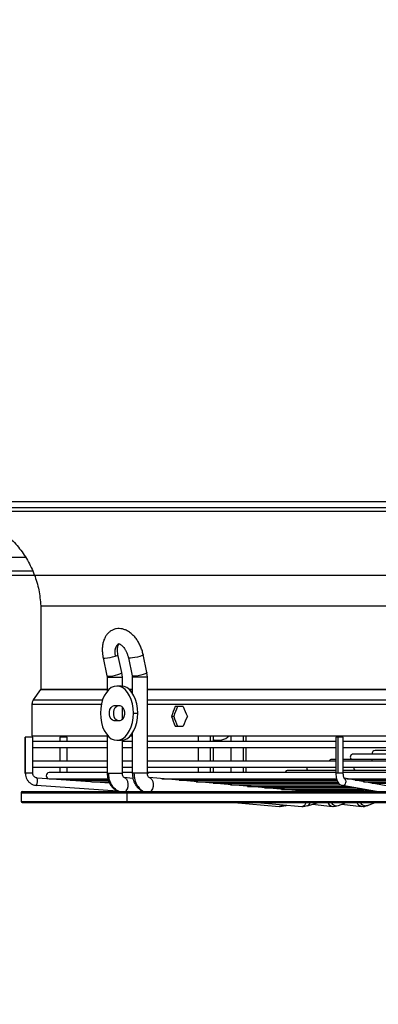
# Model space of a CAD drawing. Units: millimetres. Extents: x 5 to 414, y 3 to 291.
# Drawn here: x 217 to 225, y 113 to 136 of the extents above; entities that cross this region are included whole.
import ezdxf

# ---------------------------------------------------------------- set-up
doc = ezdxf.new("R2010")
doc.units = ezdxf.units.MM
doc.layers.add('GEOMETRY', color=7, linetype='Continuous')
doc.styles.add('SLDTEXTSTYLE0', font='TXT', dxfattribs={"width": 0.605})
doc.dimstyles.new('SLDDIMSTYLE4', dxfattribs={"dimtxt": 5.136637, "dimasz": 3.5, "dimexe": 0, "dimexo": 0.0625, "dimgap": 1.284159, "dimtad": 1, "dimdec": 0, "dimlfac": 20, "dimrnd": 1e-09, "dimzin": 12, "dimdsep": 46, "dimtxsty": 'SLDTEXTSTYLE0', "dimsah": 1, "dimcen": 0.09, "dimadec": 0, "dimazin": 3, "dimtol": 1, "dimtp": 2, "dimtm": 2, "dimtfac": 1, "dimtdec": 0, "dimtmove": 0, "dimatfit": 0, "dimfxl": 0, "dimfrac": 2, "dimtolj": 1, "dimarcsym": 0})

# ---------------------------------------------------------------- blocks, each defined once
blk = doc.blocks.new('_D_7')
at = {"layer": 'GEOMETRY'}
for p, q in [((294.753, 159.648), (294.753, 169.526)), ((59.326, 159.648), (295.753, 159.648)), ((294.753, 159.648), (294.753, 122.799)), ((59.128, 122.799), (295.753, 122.799)), ((294.753, 122.799), (294.753, 112.92))]:
    blk.add_line(p, q, dxfattribs=at)
for points in [[(294.753, 159.648), (295.543, 164.785), (293.963, 164.785)], [(294.753, 122.799), (293.963, 117.662), (295.543, 117.662)]]:
    blk.add_solid(points, dxfattribs=at)
at = {"layer": 'GEOMETRY', "char_height": 5.2917, "attachment_point": 1, "rotation": 90, "style": 'SLDTEXTSTYLE0'}
for s, insert in [('±2', (287.932, 144.212)), ('737', (287.932, 130.468))]:
    blk.add_mtext(s, dxfattribs=dict(at, insert=insert))

msp = doc.modelspace()

# ---------------------------------------------------------------- linework, layer by layer
at = {"color": 7, "linetype": 'Continuous', "lineweight": 25}
for p, q in [((204.942, 124.499), (252.342, 124.499)), ((204.892, 124.274), (252.392, 124.274)), ((252.342, 124.349), (204.942, 124.349)), ((190.204, 122.899), (217.079, 122.899)), ((217.267, 122.097), (217.267, 120.18)), ((217.267, 122.097), (240.017, 122.097)), ((218.704, 120.898), (218.792, 120.485)), ((219.135, 120.558), (219.046, 120.971)), ((219.284, 120.899), (219.371, 120.486)), ((219.713, 120.558), (219.626, 120.971)), ((218.792, 120.485), (218.796, 120.451)), ((218.796, 120.451), (218.796, 120.126)), ((219.146, 120.451), (219.135, 120.558)), ((219.146, 120.247), (219.146, 120.451)), ((219.371, 120.486), (219.374, 120.451)), ((219.374, 120.451), (219.374, 120.09)), ((219.724, 120.451), (219.713, 120.558)), ((219.724, 118.24), (219.724, 120.451)), ((217.262, 120.166), (217.097, 119.928)), ((219.121, 120.249), (219.022, 120.249)), ((217.065, 119.828), (217.065, 119.099)), ((218.954, 119.799), (219.091, 119.799)), ((219.146, 119.474), (219.146, 119.773)), ((220.548, 119.774), (220.365, 119.774)), ((219.403, 119.624), (219.502, 119.624)), ((220.327, 119.549), (220.274, 119.549)), ((219.091, 119.449), (218.954, 119.449)), ((220.365, 119.324), (220.548, 119.324)), ((216.912, 119.071), (216.912, 118.24)), ((216.913, 119.071), (216.912, 119.071)), ((217.082, 119.071), (216.913, 119.071)), ((216.913, 118.24), (216.913, 119.071)), ((217.065, 119.099), (218.796, 119.099)), ((217.082, 118.24), (217.082, 119.071)), ((217.706, 119.071), (217.706, 118.971)), ((217.869, 119.071), (217.706, 119.071)), ((217.876, 119.071), (217.869, 119.071)), ((217.876, 118.971), (217.876, 119.071)), ((218.796, 119.121), (218.796, 118.24)), ((219.328, 119.099), (219.374, 119.099)), ((219.374, 119.157), (219.374, 118.24)), ((219.724, 119.099), (235.288, 119.099)), ((220.891, 119.099), (220.891, 118.971)), ((221.241, 118.971), (221.241, 119.099)), ((221.645, 119.099), (221.645, 118.971)), ((221.995, 118.971), (221.995, 119.099)), ((224.062, 119.071), (224.062, 118.24)), ((224.114, 119.071), (224.062, 119.071)), ((224.232, 119.071), (224.114, 119.071)), ((224.114, 118.24), (224.114, 119.071)), ((224.232, 118.24), (224.232, 119.071)), ((218.796, 118.971), (217.082, 118.971)), ((217.082, 118.831), (218.796, 118.831)), ((217.706, 118.831), (217.706, 118.521)), ((217.876, 118.521), (217.876, 118.831)), ((219.022, 118.999), (219.121, 118.999)), ((219.146, 118.24), (219.146, 119)), ((219.374, 118.971), (219.146, 118.971)), ((219.146, 118.831), (219.374, 118.831)), ((224.062, 118.971), (219.724, 118.971)), ((219.724, 118.831), (224.062, 118.831)), ((220.891, 118.831), (220.891, 118.521)), ((221.26, 118.999), (221.241, 118.999)), ((221.241, 118.521), (221.241, 118.831)), ((221.26, 118.999), (221.336, 118.999)), ((221.645, 118.831), (221.645, 118.521)), ((221.995, 118.521), (221.995, 118.831)), ((230.09, 118.971), (224.232, 118.971)), ((224.232, 118.831), (230.087, 118.831)), ((225.325, 118.681), (224.462, 118.681)), ((225.722, 118.764), (224.962, 118.764)), ((218.796, 118.521), (217.082, 118.521)), ((217.082, 118.381), (218.796, 118.381)), ((217.706, 118.381), (217.706, 118.254)), ((217.876, 118.254), (217.876, 118.381)), ((219.374, 118.521), (219.146, 118.521)), ((219.146, 118.381), (219.374, 118.381)), ((224.062, 118.521), (219.724, 118.521)), ((219.724, 118.381), (224.062, 118.381)), ((220.891, 118.381), (220.891, 118.254)), ((221.241, 118.254), (221.241, 118.381)), ((221.645, 118.381), (221.645, 118.254)), ((221.995, 118.254), (221.995, 118.381)), ((224.062, 118.556), (223.962, 118.556)), ((224.929, 118.556), (224.232, 118.556)), ((230.09, 118.521), (224.232, 118.521)), ((224.232, 118.381), (230.09, 118.381)), ((230.09, 118.556), (224.929, 118.556)), ((218.855, 118.012), (217.183, 118.13)), ((218.796, 118.254), (217.462, 118.254)), ((217.462, 118.114), (218.806, 118.114)), ((217.736, 118.114), (217.748, 118.091)), ((219.374, 118.254), (219.146, 118.254)), ((219.389, 118.123), (219.191, 118.14)), ((219.209, 118.136), (219.191, 118.14)), ((219.772, 118.254), (219.724, 118.254)), ((223.306, 117.826), (219.766, 118.14)), ((219.766, 118.14), (219.785, 118.136)), ((224.062, 118.254), (219.772, 118.254)), ((220.058, 118.114), (224.074, 118.114)), ((224.062, 118.307), (222.962, 118.307)), ((230.09, 118.307), (224.232, 118.307)), ((230.09, 118.254), (224.232, 118.254)), ((225.932, 117.819), (224.256, 118.125)), ((224.314, 118.114), (230.076, 118.114)), ((219.034, 117.829), (217.171, 117.961)), ((217.962, 118.079), (218.826, 118.079)), ((218.462, 118.044), (218.835, 118.044)), ((220.451, 118.079), (224.087, 118.079)), ((220.845, 118.044), (224.099, 118.044)), ((221.238, 118.009), (224.123, 118.009)), ((221.632, 117.974), (224.164, 117.974)), ((222.025, 117.939), (224.331, 117.939)), ((222.418, 117.904), (224.516, 117.904)), ((224.201, 117.962), (224.99, 117.818)), ((224.505, 118.079), (230.034, 118.079)), ((224.697, 118.044), (229.968, 118.044)), ((224.888, 118.009), (229.911, 118.009)), ((216.817, 117.793), (216.817, 117.593)), ((216.842, 117.818), (219.28, 117.818)), ((219.26, 117.593), (219.26, 117.793)), ((219.28, 117.818), (240.442, 117.818)), ((222.812, 117.869), (224.708, 117.869)), ((223.205, 117.835), (224.899, 117.835)), ((223.333, 117.835), (223.305, 117.826)), ((223.306, 117.826), (223.321, 117.822)), ((224.439, 117.818), (224.491, 117.835)), ((224.915, 117.818), (224.938, 117.827)), ((216.842, 117.568), (219.28, 117.568)), ((219.28, 117.568), (240.442, 117.568)), ((221.718, 117.568), (222.759, 117.477)), ((222.251, 117.568), (223.275, 117.477)), ((222.759, 117.477), (222.764, 117.477)), ((222.79, 117.476), (222.903, 117.495)), ((222.895, 117.492), (222.942, 117.506)), ((222.895, 117.492), (222.903, 117.495)), ((223.28, 117.477), (223.275, 117.477)), ((223.306, 117.476), (223.419, 117.495)), ((223.41, 117.492), (223.65, 117.568)), ((223.419, 117.495), (223.41, 117.492)), ((223.527, 117.529), (223.981, 117.477)), ((223.962, 117.481), (224.014, 117.476)), ((223.963, 117.481), (223.981, 117.477)), ((224.014, 117.476), (224.124, 117.498)), ((224.08, 117.489), (224.119, 117.496)), ((224.119, 117.496), (224.296, 117.568)), ((224.202, 117.53), (224.653, 117.477)), ((224.634, 117.481), (224.686, 117.476)), ((224.653, 117.477), (224.635, 117.481)), ((224.686, 117.476), (224.796, 117.499)), ((224.792, 117.497), (224.75, 117.489)), ((224.792, 117.497), (224.962, 117.568))]:
    msp.add_line(p, q, dxfattribs=at)
at = {"color": 8, "linetype": 'Continuous', "lineweight": 25}
for p, q in [((205.517, 123.215), (216.912, 123.215)), ((218.796, 120.451), (218.831, 120.451)), ((218.831, 120.451), (219.146, 120.451)), ((219.412, 120.451), (219.374, 120.451)), ((219.724, 120.451), (219.412, 120.451)), ((217.262, 120.166), (218.796, 120.166)), ((217.267, 120.18), (218.796, 120.18)), ((219.295, 120.18), (219.374, 120.18)), ((219.311, 120.166), (219.374, 120.166)), ((219.724, 120.18), (235.288, 120.18)), ((219.724, 120.166), (235.288, 120.166)), ((217.097, 119.928), (218.69, 119.928)), ((219.724, 119.928), (235.288, 119.928)), ((217.065, 119.828), (218.663, 119.828)), ((219.724, 119.828), (235.288, 119.828)), ((221.174, 118.971), (221.174, 119.099)), ((221.925, 119.099), (221.925, 118.971)), ((221.174, 118.521), (221.174, 118.831)), ((221.925, 118.831), (221.925, 118.521)), ((221.174, 118.254), (221.174, 118.381)), ((221.925, 118.381), (221.925, 118.254)), ((216.913, 118.24), (216.912, 118.24)), ((217.082, 118.24), (216.913, 118.24)), ((218.796, 118.24), (218.831, 118.24)), ((218.831, 118.24), (219.146, 118.24)), ((219.412, 118.24), (219.374, 118.24)), ((219.724, 118.24), (219.412, 118.24)), ((220.124, 118.108), (220.121, 118.114)), ((224.114, 118.24), (224.062, 118.24)), ((224.232, 118.24), (224.114, 118.24)), ((220.52, 118.073), (220.517, 118.079)), ((220.917, 118.038), (220.914, 118.044)), ((221.314, 118.003), (221.311, 118.009)), ((221.711, 117.967), (221.707, 117.974)), ((222.108, 117.932), (222.104, 117.939)), ((222.505, 117.897), (222.501, 117.904)), ((224.214, 117.961), (224.201, 117.962)), ((224.996, 117.818), (224.214, 117.961)), ((216.817, 117.793), (219.26, 117.793)), ((219.26, 117.793), (240.467, 117.793)), ((222.902, 117.861), (222.897, 117.869)), ((223.305, 117.826), (223.324, 117.829)), ((223.321, 117.822), (223.331, 117.818)), ((223.343, 117.835), (223.324, 117.829)), ((216.817, 117.593), (219.26, 117.593)), ((219.26, 117.593), (240.467, 117.593))]:
    msp.add_line(p, q, dxfattribs=at)
at = {"color": 8, "linetype": 'Continuous', "lineweight": 25, "flags": 128}
for points in [[(219.068, 121.221), (219.042, 121.208), (219.009, 121.175), (218.986, 121.129), (218.974, 121.071), (218.972, 121.005), (218.981, 120.935)], [(218.704, 120.898), (218.712, 120.892), (218.74, 120.889)], [(218.981, 120.935), (219.005, 120.944), (219.024, 120.952), (219.038, 120.96), (219.045, 120.967), (219.046, 120.971)], [(219.626, 120.971), (219.626, 120.97), (219.617, 120.959), (219.59, 120.945), (219.547, 120.929), (219.494, 120.915), (219.436, 120.902), (219.381, 120.894), (219.334, 120.89), (219.301, 120.891), (219.285, 120.897), (219.284, 120.899)], [(218.792, 120.485), (218.801, 120.479), (218.828, 120.476)], [(218.828, 120.476), (218.872, 120.479), (218.928, 120.487), (218.987, 120.499), (219.044, 120.514), (219.09, 120.53), (219.122, 120.544), (219.135, 120.556), (219.135, 120.558)], [(219.409, 120.476), (219.38, 120.479), (219.371, 120.486)], [(219.713, 120.558), (219.713, 120.556), (219.702, 120.544), (219.671, 120.53), (219.625, 120.514), (219.569, 120.499), (219.51, 120.487), (219.454, 120.479), (219.409, 120.476)], [(219.223, 117.818), (219.236, 117.832), (219.262, 117.879), (219.277, 117.936), (219.281, 117.996), (219.272, 118.053), (219.251, 118.1), (219.221, 118.13), (219.209, 118.136)], [(219.785, 118.136), (219.797, 118.13), (219.827, 118.1), (219.849, 118.053), (219.859, 117.996), (219.855, 117.936), (219.839, 117.879), (219.813, 117.832), (219.8, 117.818)], [(217.932, 118.086), (217.93, 118.078), (217.93, 118.078)], [(223.324, 117.829), (223.363, 117.818), (223.364, 117.818)], [(222.764, 117.477), (222.801, 117.487), (222.833, 117.516)], [(222.903, 117.495), (222.91, 117.499), (222.921, 117.508)]]:
    msp.add_lwpolyline(points, dxfattribs=at)
at = {"color": 7, "linetype": 'Continuous', "lineweight": 25, "flags": 128}
for points in [[(219.403, 119.624), (219.397, 119.732), (219.38, 119.837), (219.352, 119.936), (219.314, 120.025), (219.267, 120.102), (219.212, 120.165), (219.152, 120.211), (219.088, 120.239), (219.022, 120.249), (218.956, 120.239), (218.892, 120.211), (218.832, 120.165), (218.778, 120.102), (218.731, 120.025), (218.693, 119.936), (218.665, 119.837), (218.648, 119.732), (218.642, 119.624)], [(219.502, 119.624), (219.496, 119.732), (219.479, 119.837), (219.451, 119.936), (219.413, 120.025), (219.366, 120.102), (219.312, 120.165), (219.252, 120.211), (219.187, 120.239), (219.121, 120.249)], [(218.954, 119.449), (218.917, 119.459), (218.885, 119.489), (218.861, 119.536), (218.849, 119.593), (218.849, 119.654), (218.861, 119.711), (218.885, 119.758), (218.917, 119.788), (218.954, 119.799)], [(219.053, 119.449), (219.016, 119.459), (218.984, 119.489), (218.961, 119.536), (218.948, 119.593), (218.948, 119.654), (218.961, 119.711), (218.984, 119.758), (219.016, 119.788), (219.053, 119.799)], [(219.091, 119.799), (219.127, 119.788), (219.159, 119.758), (219.183, 119.711), (219.196, 119.654), (219.196, 119.593), (219.183, 119.536), (219.159, 119.489), (219.127, 119.459), (219.091, 119.449)], [(218.642, 119.624), (218.648, 119.515), (218.665, 119.41), (218.693, 119.311), (218.731, 119.222), (218.778, 119.145), (218.832, 119.082), (218.892, 119.036), (218.956, 119.008), (219.022, 118.999), (219.088, 119.008), (219.152, 119.036), (219.212, 119.082), (219.267, 119.145), (219.314, 119.222), (219.352, 119.311), (219.38, 119.41), (219.397, 119.515), (219.403, 119.624)], [(219.121, 118.999), (219.187, 119.008), (219.252, 119.036), (219.312, 119.082), (219.366, 119.145), (219.413, 119.222), (219.451, 119.311), (219.479, 119.41), (219.496, 119.515), (219.502, 119.624)], [(222.792, 117.476), (222.778, 117.476), (222.764, 117.477)], [(223.28, 117.477), (223.294, 117.476), (223.308, 117.476)]]:
    msp.add_lwpolyline(points, dxfattribs=at)
at = {"color": 7, "linetype": 'Continuous', "lineweight": 25}
for centre, radius, start, end in [((218.695, 121.789), 0.901, 272.8813, 288.5684), ((218.707, 120.451), 0.124, 359.9708, 12.0524), ((219.286, 120.451), 0.126, 359.9696, 11.8582), ((217.24, 119.828), 0.175, 145.175, 180), ((221.336, 119.416), 0.417, 256.899, 310.3605), ((224.462, 118.611), 0.07, 90, 231.3444), ((224.962, 118.694), 0.07, 90, 190.6181), ((223.462, 118.361), 0.07, 163.6321, 231.3444), ((223.962, 118.486), 0.07, 90, 149.9411), ((216.919, 118.063), 0.272, 337.8105, 14.2578), ((217.462, 118.184), 0.07, 90, 270), ((217.962, 118.149), 0.07, 210.0346, 270), ((222.962, 118.237), 0.07, 90, 165.4686), ((218.462, 118.114), 0.07, 210.0346, 270), ((216.842, 117.793), 0.025, 90, 180), ((219.283, 117.795), 0.0229, 97.3339, 185.8124), ((216.842, 117.593), 0.025, 180, 270), ((219.283, 117.591), 0.0229, 174.1876, 262.6661), ((224.012, 117.655), 0.179, 270.3582, 292.2755), ((224.685, 117.644), 0.169, 270.3033, 292.9575)]:
    msp.add_arc(centre, radius, start, end, dxfattribs=at)
at = {"color": 8, "linetype": 'Continuous', "lineweight": 25}
for centre, radius, start, end in [((224.556, 118.361), 0.0801, 165.4542, 222.6144), ((224.932, 118.501), 0.0555, 93.6453, 158.3793), ((219.775, 118.2), 0.0548, 93.4047, 154.8001), ((224.21, 118.047), 0.0864, 273.0359, 57.6534), ((223.305, 117.889), 0.0631, 272.7966, 287.662), ((223.254, 117.606), 0.132, 281.4818, 343.3019), ((223.373, 117.577), 0.0941, 299.1628, 354.1592), ((224.009, 117.614), 0.14, 198.9859, 250.6533), ((224.091, 117.651), 0.163, 210.8381, 266.0149), ((224.681, 117.615), 0.142, 199.5435, 251.1532), ((224.761, 117.653), 0.165, 211.1966, 266.2872)]:
    msp.add_arc(centre, radius, start, end, dxfattribs=at)
at = {"color": 7, "linetype": 'Continuous', "lineweight": 25}
for centre, major_axis, start_param, end_param in [((228.642, 119.999), (9.391, 19.792), 1.742893, 1.754116), ((228.642, 119.999), (9.33, 19.664), 1.742966, 1.754263), ((228.642, 119.999), (-9.391, 19.792), 1.421143, 1.432366), ((228.642, 119.099), (-9.391, 19.792), 1.387476, 1.398699), ((228.642, 119.099), (-9.33, 19.664), 1.38733, 1.398626), ((228.642, 119.099), (9.391, 19.792), 1.709227, 1.72045)]:
    msp.add_ellipse(centre, major_axis=major_axis, ratio=0.341999, start_param=start_param, end_param=end_param, dxfattribs=at)
for points, knots in [([(215.137, 124.274), (215.261, 124.26), (215.509, 124.232), (215.866, 124.115), (216.199, 123.945), (216.501, 123.721), (216.76, 123.453), (216.971, 123.149), (217.128, 122.816), (217.234, 122.463), (217.256, 122.219), (217.267, 122.097)], [0, 0, 0, 0, 0.111988, 0.223994, 0.335998, 0.447998, 0.559988, 0.669987, 0.779996, 0.890004, 1, 1, 1, 1]), ([(219.626, 120.971), (219.622, 120.989), (219.611, 121.039), (219.583, 121.122), (219.542, 121.214), (219.491, 121.301), (219.432, 121.38), (219.365, 121.449), (219.294, 121.503), (219.22, 121.541), (219.148, 121.564), (219.075, 121.573), (219.003, 121.568), (218.933, 121.547), (218.868, 121.511), (218.813, 121.463), (218.766, 121.404), (218.729, 121.335), (218.703, 121.256), (218.686, 121.168), (218.682, 121.074), (218.688, 120.983), (218.699, 120.924), (218.704, 120.898)], [0, 0, 0, 0, 0.028328, 0.080262, 0.132333, 0.184699, 0.237612, 0.291281, 0.3457, 0.393859, 0.439943, 0.484213, 0.527336, 0.573399, 0.61828, 0.662765, 0.707961, 0.754824, 0.803855, 0.854832, 0.906927, 0.959183, 1, 1, 1, 1]), ([(219.046, 120.971), (219.044, 120.983), (219.037, 121.016), (219.033, 121.069), (219.035, 121.126), (219.043, 121.172), (219.055, 121.203), (219.066, 121.218), (219.068, 121.22), (219.068, 121.221)], [0, 0, 0, 0, 0.085118, 0.251522, 0.415101, 0.574732, 0.73115, 0.888219, 1, 1, 1, 1]), ([(219.068, 121.221), (219.068, 121.221), (219.067, 121.221), (219.076, 121.22), (219.097, 121.211), (219.126, 121.191), (219.161, 121.157), (219.196, 121.112), (219.229, 121.057), (219.257, 120.994), (219.274, 120.94), (219.282, 120.908), (219.284, 120.899)], [0, 0, 0, 0, 0.056437, 0.1667795, 0.2706787, 0.3799428, 0.4895238, 0.6012819, 0.7157855, 0.8324289, 0.9502154, 1, 1, 1, 1]), ([(217.267, 120.18), (217.266, 120.177), (217.266, 120.172), (217.263, 120.168), (217.262, 120.166)], [0, 0, 0, 0, 0.5644063, 1, 1, 1, 1]), ([(216.912, 118.24), (216.913, 118.226), (216.914, 118.19), (216.93, 118.134), (216.962, 118.075), (217.008, 118.025), (217.063, 117.988), (217.119, 117.967), (217.156, 117.963), (217.171, 117.961)], [0, 0, 0, 0, 0.098626, 0.257285, 0.41619, 0.575054, 0.733826, 0.892476, 1, 1, 1, 1]), ([(217.165, 118.133), (217.153, 118.138), (217.128, 118.146), (217.099, 118.177), (217.084, 118.21), (217.083, 118.232), (217.082, 118.24)], [0, 0, 0, 0, 0.2696137, 0.5555081, 0.8391798, 1, 1, 1, 1]), ([(217.183, 118.13), (217.178, 118.131), (217.171, 118.131), (217.166, 118.133), (217.165, 118.133)], [0, 0, 0, 0, 0.8948621, 1, 1, 1, 1]), ([(218.796, 118.24), (218.799, 118.197), (218.806, 118.105), (218.855, 117.993), (218.918, 117.91), (218.979, 117.855), (219.027, 117.832), (219.05, 117.821)], [0, 0, 0, 0, 0.236512, 0.51447, 0.67038, 0.837481, 1, 1, 1, 1]), ([(219.067, 117.818), (219.03, 117.84), (218.956, 117.885), (218.882, 117.998), (218.839, 118.119), (218.834, 118.2), (218.831, 118.24)], [0, 0, 0, 0, 0.27977, 0.559541, 0.77977, 1, 1, 1, 1]), ([(219.207, 118.136), (219.2, 118.137), (219.185, 118.139), (219.163, 118.164), (219.149, 118.199), (219.147, 118.227), (219.146, 118.24)], [0, 0, 0, 0, 0.28082, 0.542996, 0.784186, 1, 1, 1, 1]), ([(219.374, 118.24), (219.377, 118.198), (219.384, 118.105), (219.433, 117.994), (219.494, 117.911), (219.557, 117.857), (219.605, 117.824), (219.632, 117.817), (219.632, 117.817)], [0, 0, 0, 0, 0.232077, 0.505223, 0.658673, 0.82333, 0.999285, 1, 1, 1, 1]), ([(219.412, 118.24), (219.416, 118.189), (219.424, 118.087), (219.482, 117.961), (219.557, 117.868), (219.614, 117.835), (219.643, 117.818)], [0, 0, 0, 0, 0.279772, 0.559543, 0.779771, 1, 1, 1, 1]), ([(219.783, 118.136), (219.776, 118.137), (219.762, 118.139), (219.742, 118.163), (219.727, 118.198), (219.725, 118.227), (219.724, 118.24)], [0, 0, 0, 0, 0.281258, 0.543649, 0.784764, 1, 1, 1, 1]), ([(224.062, 118.24), (224.062, 118.229), (224.063, 118.196), (224.069, 118.143), (224.083, 118.084), (224.105, 118.035), (224.132, 117.998), (224.164, 117.972), (224.189, 117.965), (224.201, 117.962)], [0, 0, 0, 0, 0.088368, 0.256854, 0.429664, 0.613583, 0.761481, 0.885988, 1, 1, 1, 1]), ([(224.255, 118.118), (224.255, 118.118), (224.255, 118.118), (224.249, 118.129), (224.242, 118.151), (224.235, 118.185), (224.232, 118.217), (224.232, 118.236), (224.232, 118.24)], [0, 0, 0, 0, 0.10797, 0.265572, 0.45379, 0.682751, 0.931348, 1, 1, 1, 1])]:
    msp.add_open_spline(points, degree=3, knots=knots, dxfattribs=at)

# ---------------------------------------------------------------- dimensions: what is measured, and where the dimension line sits
at = {"layer": 'GEOMETRY'}
dim = msp.add_linear_dim(base=(294.753, 122.799), p1=(58.326, 159.648), p2=(58.128, 122.799), angle=90, dimstyle='SLDDIMSTYLE4', dxfattribs=at)
dim.commit()
dim.dimension.update_dxf_attribs({"geometry": '_D_7', "text_midpoint": (294.753, 141.223), "dimtype": 160})

doc.saveas('drawing.dxf')
